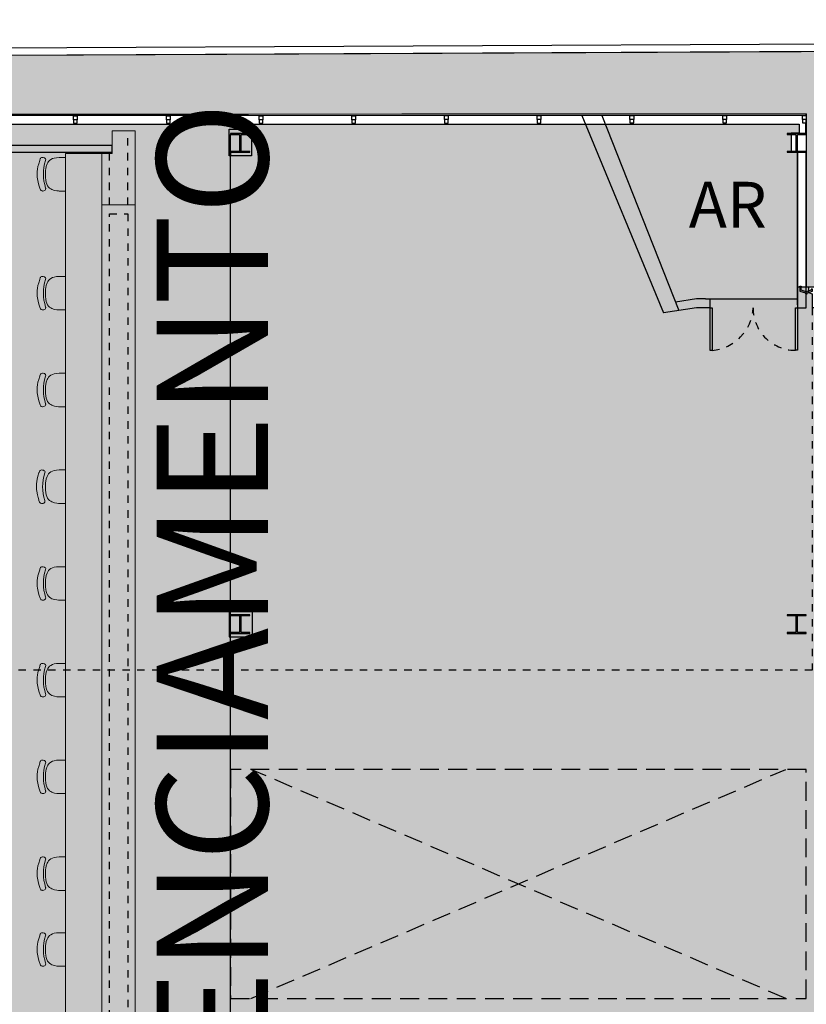
# Model space of a CAD drawing. Units: millimetres. Extents: x -1265 to 1313, y 535 to 1397.
# Drawn here: x 557 to 568, y 1272 to 1285 of the extents above; entities that cross this region are included whole.
import ezdxf
from ezdxf.enums import TextEntityAlignment as Align

# ---------------------------------------------------------------- set-up
doc = ezdxf.new("R2010")
doc.units = ezdxf.units.MM
doc.header["$LTSCALE"] = 0.08
for name, pattern in [('ACAD_ISO10W100', [18, 12, -3, 0, -3]), ('HIDDEN', [0.375, 0.25, -0.125]), ('HIDDEN2', [4.762499999999999, 3.175, -1.5875])]:
    doc.linetypes.add(name, pattern=pattern)
doc.layers.add('AR-AREA_LOC. ENTRADA OESTE', color=161, linetype='Continuous', plot=False)
for name, color, linetype in [('AR-COB', 1, 'HIDDEN2'), ('AR-CXO', 2, 'Continuous'), ('AR-DIV', 2, 'Continuous'), ('AR-DRYWAL', 4, 'Continuous'), ('AR-EST-PIL', 6, 'Continuous'), ('AR-GUIA', 1, 'Continuous'), ('AR-MOB', 1, 'Continuous'), ('AR-PIS', 1, 'Continuous'), ('AR-POR', 2, 'Continuous'), ('AR-PRJ', 1, 'HIDDEN'), ('AR-PRJ-FORRO', 1, 'HIDDEN'), ('AR-SAN', 1, 'Continuous'), ('AR-VID', 1, 'Continuous'), ('AR-VIS1', 1, 'Continuous'), ('AR_HTC_área verde', 100, 'Continuous'), ('XX-HTC_ENTRADA OESTE', 161, 'Continuous'), ('XX-TXT-AMB', 3, 'ACAD_ISO10W100')]:
    doc.layers.add(name, color=color, linetype=linetype)
doc.styles.add('500_ambientes', font='FUTURAL.TTF', dxfattribs={"height": 1.5})
doc.styles.add('S-140', font='arial.ttf', dxfattribs={"height": 0.62})
doc.styles.get("Standard").update_dxf_attribs({"font": 'FUTURAL.TTF'})

# ---------------------------------------------------------------- blocks, each defined once
blk = doc.blocks.new('PILAR SAG.ENT.2016')
at = {"layer": 'AR-EST-PIL'}
for points in [[(-42.43809014248427, 59.79478779178044), (-42.43809014253083, 59.78478779178044), (-42.31809014226098, 59.78478779178045), (-42.31809014226098, 59.55478779057051), (-42.43809014194494, 59.55478779057051), (-42.438090141945, 59.54478779057051), (-42.17809014194501, 59.54478779057051), (-42.17809014194501, 59.55478779057051), (-42.29809014194501, 59.55478779057051), (-42.29809014678762, 59.78478779472811), (-42.17809013706824, 59.78478779472811), (-42.17809013706824, 59.78478779472811), (-42.17809013702174, 59.79478779472811), (-42.43809014248427, 59.79478779178044), (-42.43809014248427, 59.79478779178044)], [(-34.93809014248433, 59.79478781229738), (-34.93809014253088, 59.78478781229738), (-34.81809014226104, 59.78478781229739), (-34.81809014226104, 59.55478781108745), (-34.938090141945, 59.55478781108745), (-34.93809014194505, 59.54478781108745), (-34.67809014194506, 59.54478781108745), (-34.67809014194506, 59.55478781108745), (-34.79809014194507, 59.55478781108745), (-34.79809014678767, 59.78478781524505), (-34.6780901370683, 59.78478781524505), (-34.6780901370683, 59.78478781524505), (-34.6780901370218, 59.79478781524505), (-34.93809014248433, 59.79478781229738), (-34.93809014248433, 59.79478781229738)], [(-34.93809014248427, 59.7947878116482), (-34.93809014253083, 59.7847878116482), (-34.81809014226098, 59.78478781164821), (-34.81809014226098, 59.55478781043827), (-34.93809014194494, 59.55478781043827), (-34.938090141945, 59.54478781043827), (-34.67809014194501, 59.54478781043827), (-34.67809014194501, 59.55478781043827), (-34.79809014194501, 59.55478781043827), (-34.79809014678762, 59.78478781459587), (-34.67809013706824, 59.78478781459587), (-34.67809013706824, 59.78478781459587), (-34.67809013702174, 59.79478781459587), (-34.93809014248427, 59.7947878116482), (-34.93809014248427, 59.7947878116482)], [(-42.43809014248427, 53.30478777595139), (-42.43809014253083, 53.29478777595139), (-42.31809014226098, 53.2947877759514), (-42.31809014226098, 53.06478777474146), (-42.43809014194494, 53.06478777474146), (-42.438090141945, 53.05478777474146), (-42.17809014194501, 53.05478777474146), (-42.17809014194501, 53.06478777474146), (-42.29809014194501, 53.06478777474146), (-42.29809014678762, 53.29478777889906), (-42.17809013706824, 53.29478777889906), (-42.17809013706824, 53.29478777889906), (-42.17809013702174, 53.30478777889906), (-42.43809014248427, 53.30478777595139), (-42.43809014248427, 53.30478777595139)], [(-34.93809014248433, 53.30478781108745), (-34.93809014253088, 53.29478781108745), (-34.81809014226104, 53.29478781108746), (-34.81809014226104, 53.06478780987752), (-34.938090141945, 53.06478780987752), (-34.93809014194505, 53.05478780987752), (-34.67809014194506, 53.05478780987752), (-34.67809014194506, 53.06478780987752), (-34.79809014194507, 53.06478780987752), (-34.79809014678767, 53.29478781403512), (-34.6780901370683, 53.29478781403512), (-34.6780901370683, 53.29478781403512), (-34.6780901370218, 53.30478781403512), (-34.93809014248433, 53.30478781108745), (-34.93809014248433, 53.30478781108745)]]:
    blk.add_lwpolyline(points, close=True, dxfattribs=at)
blk = doc.blocks.new('BASE PV NSO1')
at = {"layer": 'AR_HTC_área verde'}
h = blk.add_hatch(color=256, dxfattribs=at)
h.dxf.hatch_style = 1
edge = h.paths.add_edge_path()
edge.add_line((1532.038822952976, 1316.014808810221), (1497.200255436732, 1315.853181753289))
edge.add_line((1497.200255436732, 1315.853181753289), (1497.200609909834, 1315.138116847317))
edge.add_line((1497.200609909834, 1315.138116847317), (1527.270267439337, 1315.153023054951))
edge.add_line((1527.270267439337, 1315.153023054951), (1527.270531256115, 1312.820750323369))
edge.add_line((1527.270531256115, 1312.820750323369), (1530.729542898723, 1312.821171243194))
edge.add_arc((1538.45035617515, 1311.521063632547), 7.829510677476489, 144.9738880914833, 170.4416346253941, ccw=False)
edge.add_arc((1532.038833345345, 1316.014816238416), 1.277416939266934e-05, 324.9738885481829, 575.5562007056731)
at = {"color": 1}
blk.add_lwpolyline([(1532.038822952976, 1316.014808810221), (1497.200255436732, 1315.853181753289), (1497.200255436732, 1315.853181753289), (1497.200609909834, 1315.138116847317), (1527.270267439337, 1315.153023054951), (1527.270531256115, 1312.820750323369), (1530.729542898723, 1312.821171243194), (1530.729542898723, 1312.821171243194, -0.1115836847960663), (1532.038843805992, 1316.014808906685, 1.932957483198484)], format="xyb", close=True, dxfattribs=at)
at = {"layer": 'AR-COB'}
for p, q in [((1519.783168608063, 1303.22458147839), (1526.993168608063, 1306.31458147839)), ((1526.993168608063, 1303.22458147839), (1519.783168608063, 1306.31458147839))]:
    blk.add_line(p, q, dxfattribs=at)
blk.add_lwpolyline([(1519.510267473131, 1303.22458147839), (1527.270267473131, 1303.22458147839), (1527.270267473131, 1306.31458147839), (1519.510267473131, 1306.31458147839)], close=True, dxfattribs=at)
at = {"layer": 'AR-CXO'}
for points in [[(1517.393612308616, 1315.128106132257), (1517.443580735066, 1315.128106132257), (1517.443612308665, 1315.074079272311), (1517.393612308677, 1315.074079272311), (1517.393612308616, 1315.128106132257)], [(1517.443612308665, 1315.074079272311), (1517.393612308677, 1315.074079272311), (1517.393612308677, 1315.028106132257), (1517.443612308665, 1315.028106132257)], [(1518.643609252599, 1315.128731585773), (1518.69357767905, 1315.128731585773), (1518.693609252269, 1315.074700299989), (1518.643609252281, 1315.074700299989), (1518.6436092526, 1315.128731585773)], [(1518.693609252269, 1315.074700299989), (1518.643609252281, 1315.074700299989), (1518.643609252281, 1315.028731585773), (1518.693609252269, 1315.028731585773)], [(1519.893574219905, 1315.129357023289), (1519.943542646355, 1315.129357023289), (1519.943574219951, 1315.075321297734), (1519.893574219963, 1315.075321297734), (1519.893574219905, 1315.129357023289)], [(1519.943574219951, 1315.075321297734), (1519.893574219963, 1315.075321297734), (1519.893574219963, 1315.029357023289), (1519.943574219951, 1315.029357023289)], [(1521.14352962148, 1315.129982456018), (1521.19349804793, 1315.129982456018), (1521.19352962115, 1315.07595116197), (1521.143529621161, 1315.07595116197), (1521.14352962148, 1315.129982456018)], [(1521.19352962115, 1315.07595116197), (1521.143529621161, 1315.07595116197), (1521.143529621161, 1315.029982456018), (1521.19352962115, 1315.029982456018)], [(1522.393565512411, 1315.130607929022), (1522.443533938861, 1315.130607929022), (1522.443525993168, 1315.076966866247), (1522.39352599318, 1315.076966866247), (1522.39352599318, 1315.130607929022)], [(1522.443525993168, 1315.076966866247), (1522.39352599318, 1315.076966866247), (1522.39352599318, 1315.030607929022), (1522.443525993168, 1315.030607929022)], [(1523.643563661759, 1315.131233383141), (1523.69353208821, 1315.131233383141), (1523.693563661809, 1315.077202097358), (1523.643563661821, 1315.077202097358), (1523.643563661759, 1315.131233383141)], [(1523.693563661809, 1315.077202097358), (1523.643563661821, 1315.077202097358), (1523.643563661821, 1315.031233383141), (1523.693563661809, 1315.031233383141)], [(1524.893528682504, 1315.131858820684), (1524.943497108954, 1315.131858820684), (1524.94352868217, 1315.077823095129), (1524.893528682182, 1315.077823095129), (1524.893528682504, 1315.131858820684)], [(1524.94352868217, 1315.077823095129), (1524.893528682182, 1315.077823095129), (1524.893528682182, 1315.031858820684), (1524.94352868217, 1315.031858820684)], [(1526.143517308899, 1315.132484270038), (1526.19348573535, 1315.132484270038), (1526.193517308949, 1315.078847647034), (1526.143517308961, 1315.078847647034), (1526.143517308899, 1315.132484270038)], [(1526.193517308949, 1315.078847647034), (1526.14351730896, 1315.078847647034), (1526.14351730896, 1315.032484270038), (1526.193517308949, 1315.032484270038)], [(1527.220267439671, 1315.133023025354), (1527.270235866121, 1315.133023025354), (1527.270267439337, 1315.079381962579), (1527.220267439349, 1315.079381962579), (1527.220267439671, 1315.133023025354)], [(1527.270267439337, 1315.079381962579), (1527.220267439348, 1315.079381962579), (1527.220267439348, 1315.033023025354), (1527.270267439337, 1315.033023025354)]]:
    blk.add_lwpolyline(points, close=True, dxfattribs=at)
at = {"layer": 'AR-CXO', "color": 1}
for points in [[(1527.184831430528, 1312.831303499774), (1527.203139152004, 1312.831303499774), (1527.203139152004, 1312.821303499997), (1527.184831430528, 1312.821303499997)], [(1527.258062320543, 1312.728021328583), (1527.282472615844, 1312.728021328583), (1527.282472615866, 1312.740955637545), (1527.355703501663, 1312.762924904624), (1527.355703501663, 1312.791309246148), (1527.337395780187, 1312.791309246148), (1527.337395780187, 1312.776470675047), (1527.270267473188, 1312.756332181551), (1527.203139156243, 1312.776470675615), (1527.203139156243, 1312.821303500282), (1527.184831434767, 1312.821303499713), (1527.184831434767, 1312.762924904624), (1527.258062320564, 1312.740955639819)]]:
    blk.add_lwpolyline(points, close=True, dxfattribs=at)
at = {"layer": 'AR-DRYWAL'}
for p, q in [((1519.510267473131, 1314.638022469622), (1519.510267473131, 1314.588022469622)), ((1519.490267473131, 1308.448022455003), (1519.800594370086, 1308.448022455003)), ((1519.490267473131, 1308.448022455003), (1519.490267473131, 1308.103022453793)), ((1519.800267461544, 1308.448022455003), (1519.800267461544, 1308.103022453793)), ((1519.490267473131, 1308.103022453793), (1519.800267461544, 1308.103022453793))]:
    blk.add_line(p, q, dxfattribs=at)
for points in [[(1519.791120540648, 1314.948023025354), (1519.791120540648, 1314.588022469622), (1519.491673261477, 1314.588022469622), (1519.491673261477, 1314.94797401113), (1519.780042728523, 1314.94797401113)], [(1516.220498556166, 1314.732480658469), (1517.906531033688, 1314.732480658469), (1517.906531033688, 1314.632480658469), (1516.220485170916, 1314.632480658469)]]:
    blk.add_lwpolyline(points, dxfattribs=at)
for points in [[(1527.270267467053, 1314.888022494296), (1527.270267439337, 1315.033023026065), (1527.260267439337, 1315.033023026065), (1527.260267453531, 1314.888022494296), (1527.270267467053, 1314.888022494296)], [(1527.270267473131, 1312.537530269314), (1527.27026747483, 1314.638022462851), (1527.15026747483, 1314.63802246295), (1527.150267473131, 1312.537530269314), (1527.270267473131, 1312.537530269314)]]:
    blk.add_lwpolyline(points, close=True, dxfattribs=at)
at = {"layer": 'AR-GUIA'}
blk.add_line((1532.110557425749, 1316.115457913453), (1497.10027170552, 1315.953186209331), dxfattribs=at)
at = {"layer": 'AR-MOB', "lineweight": 5}
for p, q in [((1517.285267473131, 1314.618022560775), (1517.285267473131, 1296.236022560627)), ((1517.285267473131, 1314.618022560627), (1517.865267461682, 1314.618022560627)), ((1517.875267473131, 1314.618022560775), (1517.285267473131, 1314.618022560775))]:
    blk.add_line(p, q, dxfattribs=at)
for points in [[(1518.225267473131, 1313.908022560774), (1518.225267473131, 1314.927480658469), (1517.915267473131, 1314.927480658469), (1517.915267473131, 1314.618022560775), (1517.775267473131, 1314.618022560775), (1517.775267473131, 1313.927480658469), (1518.225267473131, 1313.927480658469)], [(1517.775261591452, 1296.166022560627), (1517.775267473131, 1295.966305327153), (1518.225267473131, 1295.966305327153), (1518.225267473131, 1314.908022560774), (1518.225267473131, 1313.927480658469), (1517.775267473131, 1313.927480658469), (1517.775267473131, 1296.236022560627)]]:
    blk.add_lwpolyline(points, dxfattribs=at)
for points, knots in [([(1517.016245897616, 1314.525675122442), (1516.974429540366, 1314.40015580483), (1516.977771236302, 1314.27649298496), (1517.016245897616, 1314.154375574022), (1517.016245897616, 1314.154375574022), (1517.022879113873, 1314.133321886115), (1516.998182676342, 1314.114235082301), (1516.976105405895, 1314.114235082301), (1516.976105405895, 1314.114235082301), (1516.976105405895, 1314.114235082301), (1516.976105405895, 1314.114235082301), (1516.976105405895, 1314.114235082301), (1516.976105405895, 1314.114235082301), (1516.954028135448, 1314.114235082301), (1516.942327182112, 1314.133241605131), (1516.935964914174, 1314.154375574022), (1516.935964914174, 1314.154375574022), (1516.898674397366, 1314.278148780244), (1516.896386389338, 1314.401911951343), (1516.935964914174, 1314.525675122442), (1516.935964914174, 1314.525675122442), (1516.942678411415, 1314.546698704981), (1516.954028135448, 1314.565815614163), (1516.976105405895, 1314.565815614163), (1516.976105405895, 1314.565815614163), (1516.976105405895, 1314.565815614163), (1516.976105405895, 1314.565815614163), (1516.976105405895, 1314.565815614163), (1516.976105405895, 1314.565815614163), (1516.998182676342, 1314.565815614163), (1517.023220308053, 1314.546618423997), (1517.016245897616, 1314.525675122442)], [0, 0, 0, 0, 0.125, 0.125, 0.125, 0.1875, 0.25, 0.25, 0.25, 0.3125, 0.375, 0.375, 0.375, 0.4375, 0.5, 0.5, 0.5, 0.5625, 0.625, 0.625, 0.625, 0.6875, 0.75, 0.75, 0.75, 0.8125, 0.875, 0.875, 0.875, 0.9375, 1, 1, 1, 1]), ([(1517.285267473131, 1314.114235082301), (1517.243779873305, 1314.114235082301), (1517.196878110361, 1314.114235082301), (1517.196878110361, 1314.114235082301), (1517.196878110361, 1314.114235082301), (1517.097530393352, 1314.114235082301), (1517.016245897616, 1314.195519578036), (1517.016245897616, 1314.294867295046), (1517.016245897616, 1314.294867295046), (1517.016245897616, 1314.294867295046), (1517.016245897616, 1314.385183401418), (1517.016245897616, 1314.385183401418), (1517.016245897616, 1314.385183401418), (1517.016245897616, 1314.484531118428), (1517.097530393352, 1314.565815614163), (1517.196878110361, 1314.565815614163), (1517.196878110361, 1314.565815614163), (1517.196878110361, 1314.565815614163), (1517.268416875615, 1314.565815614163), (1517.285267473131, 1314.565815614163)], [0.3285234900409337, 0.3285234900409337, 0.3285234900409337, 0.3285234900409337, 0.375, 0.375, 0.375, 0.4375, 0.5, 0.5, 0.5, 0.5625, 0.625, 0.625, 0.625, 0.6875, 0.75, 0.75, 0.75, 0.8125, 0.8311754383523393, 0.8311754383523393, 0.8311754383523393, 0.8311754383523393]), ([(1517.016245897616, 1312.921006782246), (1516.974429540366, 1312.795487464635), (1516.977771236302, 1312.671824644765), (1517.016245897616, 1312.549707233827), (1517.016245897616, 1312.549707233827), (1517.022879113873, 1312.528653545919), (1516.998182676342, 1312.509566742106), (1516.976105405895, 1312.509566742106), (1516.976105405895, 1312.509566742106), (1516.976105405895, 1312.509566742106), (1516.976105405895, 1312.509566742106), (1516.976105405895, 1312.509566742106), (1516.976105405895, 1312.509566742106), (1516.954028135448, 1312.509566742106), (1516.942327182112, 1312.528573264936), (1516.935964914174, 1312.549707233827), (1516.935964914174, 1312.549707233827), (1516.898674397366, 1312.673480440048), (1516.896386389338, 1312.797243611147), (1516.935964914174, 1312.921006782246), (1516.935964914174, 1312.921006782246), (1516.942678411415, 1312.942030364785), (1516.954028135448, 1312.961147273967), (1516.976105405895, 1312.961147273967), (1516.976105405895, 1312.961147273967), (1516.976105405895, 1312.961147273967), (1516.976105405895, 1312.961147273967), (1516.976105405895, 1312.961147273967), (1516.976105405895, 1312.961147273967), (1516.998182676342, 1312.961147273967), (1517.023220308053, 1312.941950083802), (1517.016245897616, 1312.921006782246)], [0, 0, 0, 0, 0.125, 0.125, 0.125, 0.1875, 0.25, 0.25, 0.25, 0.3125, 0.375, 0.375, 0.375, 0.4375, 0.5, 0.5, 0.5, 0.5625, 0.625, 0.625, 0.625, 0.6875, 0.75, 0.75, 0.75, 0.8125, 0.875, 0.875, 0.875, 0.9375, 1, 1, 1, 1]), ([(1517.285267473131, 1312.509566742106), (1517.243779873305, 1312.509566742106), (1517.196878110361, 1312.509566742106), (1517.196878110361, 1312.509566742106), (1517.196878110361, 1312.509566742106), (1517.097530393352, 1312.509566742106), (1517.016245897616, 1312.590851237841), (1517.016245897616, 1312.69019895485), (1517.016245897616, 1312.69019895485), (1517.016245897616, 1312.69019895485), (1517.016245897616, 1312.780515061223), (1517.016245897616, 1312.780515061223), (1517.016245897616, 1312.780515061223), (1517.016245897616, 1312.879862778232), (1517.097530393352, 1312.961147273967), (1517.196878110361, 1312.961147273967), (1517.196878110361, 1312.961147273967), (1517.196878110361, 1312.961147273967), (1517.268416875615, 1312.961147273967), (1517.285267473131, 1312.961147273967)], [0.3285234900409337, 0.3285234900409337, 0.3285234900409337, 0.3285234900409337, 0.375, 0.375, 0.375, 0.4375, 0.5, 0.5, 0.5, 0.5625, 0.625, 0.625, 0.625, 0.6875, 0.75, 0.75, 0.75, 0.8125, 0.8311754383523393, 0.8311754383523393, 0.8311754383523393, 0.8311754383523393]), ([(1517.016245897616, 1311.616440801313), (1516.974429540366, 1311.490921483701), (1516.977771236302, 1311.367258663832), (1517.016245897616, 1311.245141252894), (1517.016245897616, 1311.245141252894), (1517.022879113873, 1311.224087564986), (1516.998182676342, 1311.205000761172), (1516.976105405895, 1311.205000761172), (1516.976105405895, 1311.205000761172), (1516.976105405895, 1311.205000761172), (1516.976105405895, 1311.205000761172), (1516.976105405895, 1311.205000761172), (1516.976105405895, 1311.205000761172), (1516.954028135448, 1311.205000761172), (1516.942327182112, 1311.224007284002), (1516.935964914174, 1311.245141252894), (1516.935964914174, 1311.245141252894), (1516.898674397366, 1311.368914459115), (1516.896386389338, 1311.492677630214), (1516.935964914174, 1311.616440801313), (1516.935964914174, 1311.616440801313), (1516.942678411415, 1311.637464383852), (1516.954028135448, 1311.656581293034), (1516.976105405895, 1311.656581293034), (1516.976105405895, 1311.656581293034), (1516.976105405895, 1311.656581293034), (1516.976105405895, 1311.656581293034), (1516.976105405895, 1311.656581293034), (1516.976105405895, 1311.656581293034), (1516.998182676342, 1311.656581293034), (1517.023220308053, 1311.637384102869), (1517.016245897616, 1311.616440801313)], [0, 0, 0, 0, 0.125, 0.125, 0.125, 0.1875, 0.25, 0.25, 0.25, 0.3125, 0.375, 0.375, 0.375, 0.4375, 0.5, 0.5, 0.5, 0.5625, 0.625, 0.625, 0.625, 0.6875, 0.75, 0.75, 0.75, 0.8125, 0.875, 0.875, 0.875, 0.9375, 1, 1, 1, 1]), ([(1517.285267473131, 1311.205000761172), (1517.243779873305, 1311.205000761172), (1517.196878110361, 1311.205000761172), (1517.196878110361, 1311.205000761172), (1517.196878110361, 1311.205000761172), (1517.097530393352, 1311.205000761172), (1517.016245897616, 1311.286285256908), (1517.016245897616, 1311.385632973917), (1517.016245897616, 1311.385632973917), (1517.016245897616, 1311.385632973917), (1517.016245897616, 1311.475949080289), (1517.016245897616, 1311.475949080289), (1517.016245897616, 1311.475949080289), (1517.016245897616, 1311.575296797299), (1517.097530393352, 1311.656581293034), (1517.196878110361, 1311.656581293034), (1517.196878110361, 1311.656581293034), (1517.196878110361, 1311.656581293034), (1517.268416875615, 1311.656581293034), (1517.285267473131, 1311.656581293034)], [0.3285234900409337, 0.3285234900409337, 0.3285234900409337, 0.3285234900409337, 0.375, 0.375, 0.375, 0.4375, 0.5, 0.5, 0.5, 0.5625, 0.625, 0.625, 0.625, 0.6875, 0.75, 0.75, 0.75, 0.8125, 0.8311754383523393, 0.8311754383523393, 0.8311754383523393, 0.8311754383523393]), ([(1517.006245886167, 1310.311874820232), (1516.964429528917, 1310.18635550262), (1516.967771224853, 1310.062692682751), (1517.006245886167, 1309.940575271813), (1517.006245886167, 1309.940575271813), (1517.012879102424, 1309.919521583905), (1516.988182664893, 1309.900434780091), (1516.966105394446, 1309.900434780091), (1516.966105394446, 1309.900434780091), (1516.966105394446, 1309.900434780091), (1516.966105394446, 1309.900434780091), (1516.966105394446, 1309.900434780091), (1516.966105394446, 1309.900434780091), (1516.944028123999, 1309.900434780091), (1516.932327170663, 1309.919441302921), (1516.925964902725, 1309.940575271813), (1516.925964902725, 1309.940575271813), (1516.888674385916, 1310.064348478034), (1516.886386377888, 1310.188111649133), (1516.925964902725, 1310.311874820232), (1516.925964902725, 1310.311874820232), (1516.932678399965, 1310.332898402771), (1516.944028123999, 1310.352015311953), (1516.966105394446, 1310.352015311953), (1516.966105394446, 1310.352015311953), (1516.966105394446, 1310.352015311953), (1516.966105394446, 1310.352015311953), (1516.966105394446, 1310.352015311953), (1516.966105394446, 1310.352015311953), (1516.988182664893, 1310.352015311953), (1517.013220296604, 1310.332818121787), (1517.006245886167, 1310.311874820232)], [0, 0, 0, 0, 0.125, 0.125, 0.125, 0.1875, 0.25, 0.25, 0.25, 0.3125, 0.375, 0.375, 0.375, 0.4375, 0.5, 0.5, 0.5, 0.5625, 0.625, 0.625, 0.625, 0.6875, 0.75, 0.75, 0.75, 0.8125, 0.875, 0.875, 0.875, 0.9375, 1, 1, 1, 1]), ([(1517.285267473131, 1309.900434780239), (1517.243779873305, 1309.900434780239), (1517.196878110361, 1309.900434780239), (1517.196878110361, 1309.900434780239), (1517.196878110361, 1309.900434780239), (1517.097530393352, 1309.900434780239), (1517.016245897616, 1309.981719275974), (1517.016245897616, 1310.081066992984), (1517.016245897616, 1310.081066992984), (1517.016245897616, 1310.081066992984), (1517.016245897616, 1310.171383099356), (1517.016245897616, 1310.171383099356), (1517.016245897616, 1310.171383099356), (1517.016245897616, 1310.270730816366), (1517.097530393352, 1310.352015312101), (1517.196878110361, 1310.352015312101), (1517.196878110361, 1310.352015312101), (1517.196878110361, 1310.352015312101), (1517.268416875615, 1310.352015312101), (1517.285267473131, 1310.352015312101)], [0.3285234900409337, 0.3285234900409337, 0.3285234900409337, 0.3285234900409337, 0.375, 0.375, 0.375, 0.4375, 0.5, 0.5, 0.5, 0.5625, 0.625, 0.625, 0.625, 0.6875, 0.75, 0.75, 0.75, 0.8125, 0.8311754383523393, 0.8311754383523393, 0.8311754383523393, 0.8311754383523393]), ([(1517.016245897616, 1309.007308839447), (1516.974429540366, 1308.881789521835), (1516.977771236302, 1308.758126701965), (1517.016245897616, 1308.636009291027), (1517.016245897616, 1308.636009291027), (1517.022879113873, 1308.614955603119), (1516.998182676342, 1308.595868799306), (1516.976105405895, 1308.595868799306), (1516.976105405895, 1308.595868799306), (1516.976105405895, 1308.595868799306), (1516.976105405895, 1308.595868799306), (1516.976105405895, 1308.595868799306), (1516.976105405895, 1308.595868799306), (1516.954028135448, 1308.595868799306), (1516.942327182112, 1308.614875322136), (1516.935964914174, 1308.636009291027), (1516.935964914174, 1308.636009291027), (1516.898674397366, 1308.759782497249), (1516.896386389338, 1308.883545668348), (1516.935964914174, 1309.007308839447), (1516.935964914174, 1309.007308839447), (1516.942678411415, 1309.028332421985), (1516.954028135448, 1309.047449331167), (1516.976105405895, 1309.047449331167), (1516.976105405895, 1309.047449331167), (1516.976105405895, 1309.047449331167), (1516.976105405895, 1309.047449331167), (1516.976105405895, 1309.047449331167), (1516.976105405895, 1309.047449331167), (1516.998182676342, 1309.047449331167), (1517.023220308053, 1309.028252141002), (1517.016245897616, 1309.007308839447)], [0, 0, 0, 0, 0.125, 0.125, 0.125, 0.1875, 0.25, 0.25, 0.25, 0.3125, 0.375, 0.375, 0.375, 0.4375, 0.5, 0.5, 0.5, 0.5625, 0.625, 0.625, 0.625, 0.6875, 0.75, 0.75, 0.75, 0.8125, 0.875, 0.875, 0.875, 0.9375, 1, 1, 1, 1]), ([(1517.285267473131, 1308.595868799306), (1517.243779873305, 1308.595868799306), (1517.196878110361, 1308.595868799306), (1517.196878110361, 1308.595868799306), (1517.196878110361, 1308.595868799306), (1517.097530393352, 1308.595868799306), (1517.016245897616, 1308.677153295041), (1517.016245897616, 1308.776501012051), (1517.016245897616, 1308.776501012051), (1517.016245897616, 1308.776501012051), (1517.016245897616, 1308.866817118423), (1517.016245897616, 1308.866817118423), (1517.016245897616, 1308.866817118423), (1517.016245897616, 1308.966164835432), (1517.097530393352, 1309.047449331167), (1517.196878110361, 1309.047449331167), (1517.196878110361, 1309.047449331167), (1517.196878110361, 1309.047449331167), (1517.268416875615, 1309.047449331167), (1517.285267473131, 1309.047449331167)], [0.3285234900409337, 0.3285234900409337, 0.3285234900409337, 0.3285234900409337, 0.375, 0.375, 0.375, 0.4375, 0.5, 0.5, 0.5, 0.5625, 0.625, 0.625, 0.625, 0.6875, 0.75, 0.75, 0.75, 0.8125, 0.8311754383523393, 0.8311754383523393, 0.8311754383523393, 0.8311754383523393]), ([(1517.016245897616, 1307.702742858513), (1516.974429540366, 1307.577223540902), (1516.977771236302, 1307.453560721032), (1517.016245897616, 1307.331443310094), (1517.016245897616, 1307.331443310094), (1517.022879113873, 1307.310389622186), (1516.998182676342, 1307.291302818373), (1516.976105405895, 1307.291302818373), (1516.976105405895, 1307.291302818373), (1516.976105405895, 1307.291302818373), (1516.976105405895, 1307.291302818373), (1516.976105405895, 1307.291302818373), (1516.976105405895, 1307.291302818373), (1516.954028135448, 1307.291302818373), (1516.942327182112, 1307.310309341203), (1516.935964914174, 1307.331443310094), (1516.935964914174, 1307.331443310094), (1516.898674397366, 1307.455216516315), (1516.896386389338, 1307.578979687414), (1516.935964914174, 1307.702742858513), (1516.935964914174, 1307.702742858513), (1516.942678411415, 1307.723766441052), (1516.954028135448, 1307.742883350234), (1516.976105405895, 1307.742883350234), (1516.976105405895, 1307.742883350234), (1516.976105405895, 1307.742883350234), (1516.976105405895, 1307.742883350234), (1516.976105405895, 1307.742883350234), (1516.976105405895, 1307.742883350234), (1516.998182676342, 1307.742883350234), (1517.023220308053, 1307.723686160069), (1517.016245897616, 1307.702742858513)], [0, 0, 0, 0, 0.125, 0.125, 0.125, 0.1875, 0.25, 0.25, 0.25, 0.3125, 0.375, 0.375, 0.375, 0.4375, 0.5, 0.5, 0.5, 0.5625, 0.625, 0.625, 0.625, 0.6875, 0.75, 0.75, 0.75, 0.8125, 0.875, 0.875, 0.875, 0.9375, 1, 1, 1, 1]), ([(1517.285267473131, 1307.291302818373), (1517.243779873305, 1307.291302818373), (1517.196878110361, 1307.291302818373), (1517.196878110361, 1307.291302818373), (1517.196878110361, 1307.291302818373), (1517.097530393352, 1307.291302818373), (1517.016245897616, 1307.372587314108), (1517.016245897616, 1307.471935031117), (1517.016245897616, 1307.471935031117), (1517.016245897616, 1307.471935031117), (1517.016245897616, 1307.56225113749), (1517.016245897616, 1307.56225113749), (1517.016245897616, 1307.56225113749), (1517.016245897616, 1307.661598854499), (1517.097530393352, 1307.742883350234), (1517.196878110361, 1307.742883350234), (1517.196878110361, 1307.742883350234), (1517.196878110361, 1307.742883350234), (1517.268416875615, 1307.742883350234), (1517.285267473131, 1307.742883350234)], [0.3285234900409337, 0.3285234900409337, 0.3285234900409337, 0.3285234900409337, 0.375, 0.375, 0.375, 0.4375, 0.5, 0.5, 0.5, 0.5625, 0.625, 0.625, 0.625, 0.6875, 0.75, 0.75, 0.75, 0.8125, 0.8311754383523393, 0.8311754383523393, 0.8311754383523393, 0.8311754383523393]), ([(1517.016245897616, 1306.39817687758), (1516.974429540366, 1306.272657559968), (1516.977771236302, 1306.148994740099), (1517.016245897616, 1306.02687732916), (1517.016245897616, 1306.02687732916), (1517.022879113873, 1306.005823641253), (1516.998182676342, 1305.986736837439), (1516.976105405895, 1305.986736837439), (1516.976105405895, 1305.986736837439), (1516.976105405895, 1305.986736837439), (1516.976105405895, 1305.986736837439), (1516.976105405895, 1305.986736837439), (1516.976105405895, 1305.986736837439), (1516.954028135448, 1305.986736837439), (1516.942327182112, 1306.005743360269), (1516.935964914174, 1306.02687732916), (1516.935964914174, 1306.02687732916), (1516.898674397366, 1306.150650535382), (1516.896386389338, 1306.274413706481), (1516.935964914174, 1306.39817687758), (1516.935964914174, 1306.39817687758), (1516.942678411415, 1306.419200460119), (1516.954028135448, 1306.438317369301), (1516.976105405895, 1306.438317369301), (1516.976105405895, 1306.438317369301), (1516.976105405895, 1306.438317369301), (1516.976105405895, 1306.438317369301), (1516.976105405895, 1306.438317369301), (1516.976105405895, 1306.438317369301), (1516.998182676342, 1306.438317369301), (1517.023220308053, 1306.419120179135), (1517.016245897616, 1306.39817687758)], [0, 0, 0, 0, 0.125, 0.125, 0.125, 0.1875, 0.25, 0.25, 0.25, 0.3125, 0.375, 0.375, 0.375, 0.4375, 0.5, 0.5, 0.5, 0.5625, 0.625, 0.625, 0.625, 0.6875, 0.75, 0.75, 0.75, 0.8125, 0.875, 0.875, 0.875, 0.9375, 1, 1, 1, 1]), ([(1517.285267473131, 1305.986736837439), (1517.243779873305, 1305.986736837439), (1517.196878110361, 1305.986736837439), (1517.196878110361, 1305.986736837439), (1517.196878110361, 1305.986736837439), (1517.097530393352, 1305.986736837439), (1517.016245897616, 1306.068021333175), (1517.016245897616, 1306.167369050184), (1517.016245897616, 1306.167369050184), (1517.016245897616, 1306.167369050184), (1517.016245897616, 1306.257685156556), (1517.016245897616, 1306.257685156556), (1517.016245897616, 1306.257685156556), (1517.016245897616, 1306.357032873566), (1517.097530393352, 1306.438317369301), (1517.196878110361, 1306.438317369301), (1517.196878110361, 1306.438317369301), (1517.196878110361, 1306.438317369301), (1517.268416875615, 1306.438317369301), (1517.285267473131, 1306.438317369301)], [0.3285234900409337, 0.3285234900409337, 0.3285234900409337, 0.3285234900409337, 0.375, 0.375, 0.375, 0.4375, 0.5, 0.5, 0.5, 0.5625, 0.625, 0.625, 0.625, 0.6875, 0.75, 0.75, 0.75, 0.8125, 0.8311754383523393, 0.8311754383523393, 0.8311754383523393, 0.8311754383523393]), ([(1517.016245897616, 1305.093610896647), (1516.974429540366, 1304.968091579035), (1516.977771236302, 1304.844428759166), (1517.016245897616, 1304.722311348227), (1517.016245897616, 1304.722311348227), (1517.022879113873, 1304.701257660319), (1516.998182676342, 1304.682170856506), (1516.976105405895, 1304.682170856506), (1516.976105405895, 1304.682170856506), (1516.976105405895, 1304.682170856506), (1516.976105405895, 1304.682170856506), (1516.976105405895, 1304.682170856506), (1516.976105405895, 1304.682170856506), (1516.954028135448, 1304.682170856506), (1516.942327182112, 1304.701177379336), (1516.935964914174, 1304.722311348227), (1516.935964914174, 1304.722311348227), (1516.898674397366, 1304.846084554449), (1516.896386389338, 1304.969847725548), (1516.935964914174, 1305.093610896647), (1516.935964914174, 1305.093610896647), (1516.942678411415, 1305.114634479185), (1516.954028135448, 1305.133751388368), (1516.976105405895, 1305.133751388368), (1516.976105405895, 1305.133751388368), (1516.976105405895, 1305.133751388368), (1516.976105405895, 1305.133751388368), (1516.976105405895, 1305.133751388368), (1516.976105405895, 1305.133751388368), (1516.998182676342, 1305.133751388368), (1517.023220308053, 1305.114554198202), (1517.016245897616, 1305.093610896647)], [0, 0, 0, 0, 0.125, 0.125, 0.125, 0.1875, 0.25, 0.25, 0.25, 0.3125, 0.375, 0.375, 0.375, 0.4375, 0.5, 0.5, 0.5, 0.5625, 0.625, 0.625, 0.625, 0.6875, 0.75, 0.75, 0.75, 0.8125, 0.875, 0.875, 0.875, 0.9375, 1, 1, 1, 1]), ([(1517.285267473131, 1304.682170856506), (1517.243779873305, 1304.682170856506), (1517.196878110361, 1304.682170856506), (1517.196878110361, 1304.682170856506), (1517.196878110361, 1304.682170856506), (1517.097530393352, 1304.682170856506), (1517.016245897616, 1304.763455352241), (1517.016245897616, 1304.862803069251), (1517.016245897616, 1304.862803069251), (1517.016245897616, 1304.862803069251), (1517.016245897616, 1304.953119175623), (1517.016245897616, 1304.953119175623), (1517.016245897616, 1304.953119175623), (1517.016245897616, 1305.052466892633), (1517.097530393352, 1305.133751388368), (1517.196878110361, 1305.133751388368), (1517.196878110361, 1305.133751388368), (1517.196878110361, 1305.133751388368), (1517.268416875615, 1305.133751388368), (1517.285267473131, 1305.133751388368)], [0.3285234900409337, 0.3285234900409337, 0.3285234900409337, 0.3285234900409337, 0.375, 0.375, 0.375, 0.4375, 0.5, 0.5, 0.5, 0.5625, 0.625, 0.625, 0.625, 0.6875, 0.75, 0.75, 0.75, 0.8125, 0.8311754383523393, 0.8311754383523393, 0.8311754383523393, 0.8311754383523393]), ([(1517.016245897616, 1304.070028357761), (1516.974429540366, 1303.944509040149), (1516.977771236302, 1303.820846220279), (1517.016245897616, 1303.698728809341), (1517.016245897616, 1303.698728809341), (1517.022879113873, 1303.677675121433), (1516.998182676342, 1303.65858831762), (1516.976105405895, 1303.65858831762), (1516.976105405895, 1303.65858831762), (1516.976105405895, 1303.65858831762), (1516.976105405895, 1303.65858831762), (1516.976105405895, 1303.65858831762), (1516.976105405895, 1303.65858831762), (1516.954028135448, 1303.65858831762), (1516.942327182112, 1303.67759484045), (1516.935964914174, 1303.698728809341), (1516.935964914174, 1303.698728809341), (1516.898674397366, 1303.822502015563), (1516.896386389338, 1303.946265186662), (1516.935964914174, 1304.070028357761), (1516.935964914174, 1304.070028357761), (1516.942678411415, 1304.091051940299), (1516.954028135448, 1304.110168849482), (1516.976105405895, 1304.110168849482), (1516.976105405895, 1304.110168849482), (1516.976105405895, 1304.110168849482), (1516.976105405895, 1304.110168849482), (1516.976105405895, 1304.110168849482), (1516.976105405895, 1304.110168849482), (1516.998182676342, 1304.110168849482), (1517.023220308053, 1304.090971659316), (1517.016245897616, 1304.070028357761)], [0, 0, 0, 0, 0.125, 0.125, 0.125, 0.1875, 0.25, 0.25, 0.25, 0.3125, 0.375, 0.375, 0.375, 0.4375, 0.5, 0.5, 0.5, 0.5625, 0.625, 0.625, 0.625, 0.6875, 0.75, 0.75, 0.75, 0.8125, 0.875, 0.875, 0.875, 0.9375, 1, 1, 1, 1]), ([(1517.285267473131, 1303.65858831762), (1517.243779873305, 1303.65858831762), (1517.196878110361, 1303.65858831762), (1517.196878110361, 1303.65858831762), (1517.196878110361, 1303.65858831762), (1517.097530393352, 1303.65858831762), (1517.016245897616, 1303.739872813355), (1517.016245897616, 1303.839220530365), (1517.016245897616, 1303.839220530365), (1517.016245897616, 1303.839220530365), (1517.016245897616, 1303.929536636737), (1517.016245897616, 1303.929536636737), (1517.016245897616, 1303.929536636737), (1517.016245897616, 1304.028884353746), (1517.097530393352, 1304.110168849482), (1517.196878110361, 1304.110168849482), (1517.196878110361, 1304.110168849482), (1517.196878110361, 1304.110168849482), (1517.268416875615, 1304.110168849482), (1517.285267473131, 1304.110168849482)], [0.3285234900409337, 0.3285234900409337, 0.3285234900409337, 0.3285234900409337, 0.375, 0.375, 0.375, 0.4375, 0.5, 0.5, 0.5, 0.5625, 0.625, 0.625, 0.625, 0.6875, 0.75, 0.75, 0.75, 0.8125, 0.8311754383523393, 0.8311754383523393, 0.8311754383523393, 0.8311754383523393])]:
    blk.add_open_spline(points, degree=3, knots=knots, dxfattribs=at)
at = {"layer": 'AR-PIS'}
blk.add_line((1519.510267461591, 1294.908022431448), (1519.510267461544, 1314.878022470832), dxfattribs=at)
at = {"layer": 'AR-POR'}
for points in [[(1525.975267446838, 1312.538060074141), (1526.000267446837, 1312.538060074141), (1526.000267446837, 1311.96306007414), (1525.975267446838, 1311.96306007414)], [(1527.125267473131, 1312.537530269314), (1527.150267473131, 1312.537530269314), (1527.150272841863, 1311.96624207097), (1527.125272841864, 1311.96624207097)]]:
    blk.add_lwpolyline(points, close=True, dxfattribs=at)
at = {"layer": 'AR-POR', "color": 1, "linetype": 'HIDDEN'}
for centre, radius, start, end in [((1525.947787082113, 1312.566332475364), 0.6055508060927587, 274.9718045977939, 357.2992991082979), ((1527.123952916619, 1312.536982985428), 0.5712881983436091, 179.9180871445602, 272.6406192043342)]:
    blk.add_arc(centre, radius, start, end, dxfattribs=at)
at = {"layer": 'AR-PRJ', "linetype": 'HIDDEN'}
blk.add_line((1518.125267473131, 1313.927480658469), (1518.125267473131, 1314.927480658469), dxfattribs=at)
at = {"layer": 'AR-PRJ'}
blk.add_line((1517.875267473131, 1313.927480658469), (1517.875267473131, 1314.618022560775), dxfattribs=at)
blk.add_lwpolyline([(1517.875267473131, 1313.808022560774), (1518.125267473131, 1313.808022560774), (1518.125267473131, 1295.966305327153), (1517.875267473131, 1295.966305327153), (1517.875267473131, 1313.808022560774)], dxfattribs=at)
at = {"layer": 'AR-PRJ-FORRO'}
blk.add_lwpolyline([(1527.350947497617, 1312.541141617046), (1527.350947497617, 1307.651141617046), (1515.009367165656, 1307.651141617046)], dxfattribs=at)
at = {"layer": 'AR-VID'}
for p, q in [((1532.038843805992, 1316.014808906685), (1497.10073519777, 1315.853187283463)), ((1527.270267439337, 1315.153023025354), (1497.010267473131, 1315.138022490464)), ((1527.270267439337, 1315.133023027857), (1497.010267473131, 1315.118098851562)), ((1524.244237121677, 1315.131479246794), (1525.347100618293, 1312.470676662752)), ((1524.51292974667, 1315.13161369092), (1525.550359111464, 1312.501521401433)), ((1527.270267439337, 1315.133023054951), (1527.270267439337, 1315.153023054951)), ((1527.150267473131, 1312.58114161357), (1527.15026747483, 1314.638022462955)), ((1525.910891251861, 1312.65802246419), (1525.790891251861, 1312.65802246419)), ((1525.975267446838, 1312.538060074141), (1525.790891251861, 1312.53802246419)), ((1525.975267446838, 1312.538060074141), (1525.855267446838, 1312.538060074141)), ((1525.910891251861, 1312.65802246419), (1527.150267473228, 1312.658022463188)), ((1525.975386761566, 1312.53802246419), (1525.975386761566, 1312.65802246419))]:
    blk.add_line(p, q, dxfattribs=at)
at = {"layer": 'AR-VIS1'}
for p, q in [((1525.790891251861, 1312.53802246419), (1525.347100618293, 1312.470676662752)), ((1525.790891251861, 1312.65802246419), (1525.505187550692, 1312.616040401686))]:
    blk.add_line(p, q, dxfattribs=at)
at = {"layer": 'AR-DIV', "color": 6}
blk.add_blockref('PILAR SAG.ENT.2016', (1561.948357604075, 1255.093234679051), dxfattribs=at)
at = {"layer": 'AR-SAN', "color": 1, "text_generation_flag": 4, "flags": 3}
for rotation, p in [(90, (1745.652351366977, 1379.548728915497)), (90, (1745.652351366977, 1378.548728915497)), (270, (1745.752500171715, 1378.548728915497))]:
    blk.add_attdef('CODIGO', text='', height=0.02400000000000091, rotation=rotation, dxfattribs=at).set_placement(p, align=Align.MIDDLE)
at = {"layer": 'AR-SAN', "color": 1, "flags": 3}
blk.add_attdef('CODIGO', text='', height=0.024, rotation=90, dxfattribs=at).set_placement((1745.752500171716, 1379.548728915497), align=Align.MIDDLE)
for p in [(1746.577351366979, 1375.196780857869), (1747.577351366979, 1375.196780857869)]:
    blk.add_attdef('CODIGO', text='', height=0.024, dxfattribs=at).set_placement(p, align=Align.MIDDLE)
at = {"layer": 'XX-TXT-AMB', "style": '500_ambientes'}
blk.add_text('CREDENCIAMENTO', height=1.5, rotation=90, dxfattribs=at).set_placement((1520.013916952983, 1297.170808826185))
at = {"layer": 'XX-TXT-AMB', "style": 'S-140'}
blk.add_text('AR', height=0.62, dxfattribs=at).set_placement((1525.686126217523, 1313.61855827087))

msp = doc.modelspace()

# ---------------------------------------------------------------- hatches: boundary and pattern name
at = {"layer": 'XX-HTC_ENTRADA OESTE'}
h = msp.add_hatch(color=256, dxfattribs=at)
h.dxf.hatch_style = 1
edge = h.paths.add_edge_path()
edge.add_line((590.3929005333719, 1281.27914753314), (590.4929005333481, 1281.279141760148))
edge.add_line((590.4929005333481, 1281.279141760148), (590.4929005333481, 1283.406170522023))
edge.add_line((590.4929005333481, 1283.406170522023), (605.5029005333483, 1283.406170522023))
edge.add_line((605.5029005333483, 1283.406170522023), (605.502900533301, 1278.326170521308))
edge.add_line((605.502900533301, 1278.326170521308), (608.3729005403673, 1278.326170521303))
edge.add_line((608.3729005403673, 1278.326170521303), (608.3729005403677, 1283.406170518909))
edge.add_line((608.3729005403677, 1283.406170518909), (616.5929005438022, 1283.406170519253))
edge.add_line((616.5929005438022, 1283.406170519253), (616.5929005401351, 1269.906170521116))
edge.add_line((616.5929005401351, 1269.906170521116), (613.9429005359209, 1269.906170521116))
edge.add_line((613.9429005359209, 1269.906170521116), (613.9429005358627, 1263.406170522979))
edge.add_line((613.9429005358627, 1263.406170522979), (613.292900533382, 1263.406170522047))
edge.add_line((613.292900533382, 1263.406170522047), (613.292900533382, 1261.506170546858))
edge.add_line((613.292900533382, 1261.506170546858), (613.0929005333828, 1261.506170546858))
edge.add_line((613.0929005333828, 1261.506170546858), (568.0729005334747, 1261.506170546842))
edge.add_line((568.0729005334747, 1261.506170546842), (568.0729005334408, 1261.716170522047))
edge.add_line((568.0729005334408, 1261.716170522047), (567.9329005334414, 1261.716170522047))
edge.add_line((567.9329005334414, 1261.716170522047), (567.9329005334414, 1263.236170522047))
edge.add_line((567.9329005334414, 1263.236170522047), (558.8529005334415, 1263.236170522047))
edge.add_line((558.8529005334415, 1263.236170522047), (558.8529005334415, 1261.716129085233))
edge.add_line((558.8529005334415, 1261.716129085233), (555.912900533441, 1261.716129085233))
edge.add_line((555.912900533441, 1261.716129085233), (555.912900533441, 1261.276170522047))
edge.add_line((555.912900533441, 1261.276170522047), (547.122900533441, 1261.276170522047))
edge.add_line((547.122900533441, 1261.276170522047), (547.122900533441, 1261.386170522047))
edge.add_line((547.122900533441, 1261.386170522047), (539.2044158261763, 1261.386170522047))
edge.add_line((539.2044158261763, 1261.386170522047), (539.2044158261763, 1263.606170522233))
edge.add_line((539.2044158261763, 1263.606170522233), (538.0429005333947, 1263.606170522233))
edge.add_line((538.0429005333947, 1263.606170522233), (538.0429005333947, 1269.906170522047))
edge.add_line((538.0429005333947, 1269.906170522047), (539.2878064733907, 1269.906170522047))
edge.add_line((539.2878064733907, 1269.906170522047), (539.2878064733907, 1270.106170521108))
edge.add_line((539.2878064733907, 1270.106170521108), (543.0242853761558, 1270.106170522233))
edge.add_line((543.0242853761558, 1270.106170522233), (543.0242853761558, 1275.358754566388))
edge.add_line((543.0242853761558, 1275.358754566388), (542.2523034393773, 1275.358754566388))
edge.add_line((542.2523034393773, 1275.358754566388), (542.2523034393773, 1276.961210993396))
edge.add_line((542.2523034393773, 1276.961210993396), (541.8500546982189, 1276.961211000754))
edge.add_line((541.8500546982189, 1276.961211000754), (541.8500546982189, 1276.91121097499))
edge.add_line((541.8500546982189, 1276.91121097499), (538.042900540496, 1276.91121097499))
edge.add_line((538.042900540496, 1276.91121097499), (538.0429005262934, 1276.911210990695))
edge.add_line((538.0429005262934, 1276.911210990695), (538.0429005333947, 1283.406170522047))
edge.add_line((538.0429005333947, 1283.406170522047), (556.963131347846, 1283.406170520953))
edge.add_line((556.963131347846, 1283.406170520953), (556.9631313476852, 1283.756170522883))
edge.add_line((556.9631313476852, 1283.756170522883), (567.9179005229173, 1283.756170524469))
edge.add_line((567.9179005229173, 1283.756170524469), (567.9179005334217, 1283.632730689519))
edge.add_line((567.9179005334217, 1283.632730689519), (567.8104005336061, 1283.632730689188))
edge.add_line((567.8104005336061, 1283.632730689188), (567.8104005341308, 1283.379610401755))
edge.add_line((567.8104005341308, 1283.379610401755), (567.8929005227421, 1283.379610401961))
edge.add_line((567.8929005227421, 1283.379610401961), (567.8929005227421, 1281.558125660871))
edge.add_line((567.8929005227421, 1281.558125660871), (568.0429005227427, 1281.558899482897))
edge.add_line((568.0429005227427, 1281.558899482897), (568.0429005227427, 1281.482387398554))
edge.add_line((568.0429005227427, 1281.482387398554), (568.0938094984745, 1281.467079128865))
edge.add_line((568.0938094984745, 1281.467079128865), (568.093580655089, 1281.279290806438))
edge.add_line((568.093580655089, 1281.279290806438), (571.7139760708615, 1281.2792739258))
edge.add_arc((579.1908054685131, 1280.261682030832), 7.545758484492571, 127.11019790676599, 172.2496985048356, ccw=False)
edge.add_line((574.6380725562374, 1286.279247496681), (575.4728499523264, 1286.27924749435))
edge.add_line((575.4728499523264, 1286.27924749435), (575.4728499523264, 1286.406133040764))
edge.add_line((575.4728499523264, 1286.406133040764), (575.5735155877169, 1286.406121316807))
edge.add_line((575.5735155877169, 1286.406121316807), (575.5735409638733, 1286.466121311962))
edge.add_line((575.5735409638733, 1286.466121311962), (575.5830061907548, 1286.482884454944))
edge.add_line((575.5830061907548, 1286.482884454944), (575.5830061907548, 1286.529396535755))
edge.add_line((575.5830061907548, 1286.529396535755), (576.4130061908429, 1286.529396535755))
edge.add_line((576.4130061908429, 1286.529396535755), (576.4130061908429, 1286.482884454944))
edge.add_line((576.4130061908429, 1286.482884454944), (576.5004843180423, 1286.466163667778))
edge.add_line((576.5004843180423, 1286.466163667778), (576.5004592412818, 1286.406163671564))
edge.add_line((576.5004592412818, 1286.406163671564), (576.600607524244, 1286.406121316807))
edge.add_line((576.600607524244, 1286.406121316807), (576.6006329004003, 1286.466121311962))
edge.add_line((576.6006329004003, 1286.466121311962), (576.6926974618148, 1286.469396536135))
edge.add_line((576.6926974618148, 1286.469396536135), (581.6926974618148, 1286.469396536135))
edge.add_line((581.6926974618148, 1286.469396536135), (581.6930063696575, 1286.482884454944))
edge.add_line((581.6930063696575, 1286.482884454944), (581.7829320784347, 1286.466106886396))
edge.add_line((581.7829320784347, 1286.466106886396), (581.7829070016742, 1286.406106890182))
edge.add_line((581.7829070016742, 1286.406106890182), (581.8830552846362, 1286.406064535425))
edge.add_line((581.8830552846362, 1286.406064535425), (581.8830806607925, 1286.46606453058))
edge.add_line((581.8830806607925, 1286.46606453058), (581.973006369569, 1286.482884454944))
edge.add_line((581.973006369569, 1286.482884454944), (581.973006369569, 1286.529396537164))
edge.add_line((581.973006369569, 1286.529396537164), (582.8030063696572, 1286.529396537164))
edge.add_line((582.8030063696572, 1286.529396537164), (582.8030063696572, 1286.482884454944))
edge.add_line((582.8030063696572, 1286.482884454944), (582.8900655419304, 1286.46784938825))
edge.add_line((582.8900655419304, 1286.46784938825), (582.8900401667049, 1286.407849392163))
edge.add_line((582.8900401667049, 1286.407849392163), (582.9901887481319, 1286.40780703728))
edge.add_line((582.9901887481319, 1286.40780703728), (582.9902052469595, 1286.27924749435))
edge.add_line((582.9902052469595, 1286.27924749435), (583.7463911345535, 1286.279290807145))
edge.add_arc((579.1929005331855, 1280.25929080527), 7.548157171079628, 10.70237693793888, 52.89636529799981, ccw=False)
edge.add_line((586.609758214106, 1281.661039292085), (585.3879020520537, 1281.661039292085))
edge.add_line((585.3879020520537, 1281.661039292085), (585.3879020520537, 1281.706039292085))
edge.add_line((585.3879020520537, 1281.706039292085), (585.3379020520536, 1281.706039292085))
edge.add_line((585.3379020520536, 1281.706039292085), (585.3379020522, 1281.667349537711))
edge.add_line((585.3379020522, 1281.667349537711), (584.6473279910126, 1280.266170517391))
edge.add_line((584.6473279910126, 1280.266170517391), (584.6279022696315, 1280.266170517391))
edge.add_line((584.6279022696315, 1280.266170517391), (584.6279022696315, 1280.216170517391))
edge.add_line((584.6279022696315, 1280.216170517391), (584.647902269485, 1280.216170517391))
edge.add_line((584.647902269485, 1280.216170517391), (584.6479022696315, 1279.196170517391))
edge.add_line((584.6479022696315, 1279.196170517391), (584.6279022696315, 1279.196170517391))
edge.add_line((584.6279022696315, 1279.196170517391), (584.6279022696315, 1279.146170517392))
edge.add_line((584.6279022696315, 1279.146170517392), (584.6478920009872, 1279.146170517392))
edge.add_line((584.6478920009872, 1279.146170517392), (584.5801096715707, 1278.089084880269))
edge.add_line((584.5801096715707, 1278.089084880269), (584.5604358700132, 1278.092513979811))
edge.add_line((584.5604358700132, 1278.092513979811), (584.5518504181332, 1278.04325659439))
edge.add_line((584.5518504181332, 1278.04325659439), (584.5713881677641, 1278.039851208419))
edge.add_line((584.5713881677641, 1278.039851208419), (584.0301775334351, 1276.85356158255))
edge.add_line((584.0301775334351, 1276.85356158255), (584.0129588404975, 1276.863683017595))
edge.add_line((584.0129588404975, 1276.863683017595), (583.9876212407385, 1276.820578423426))
edge.add_line((583.9876212407385, 1276.820578423426), (584.0048339531681, 1276.810460503823))
edge.add_line((584.0048339531681, 1276.810460503823), (583.4111854949165, 1276.025220255199))
edge.add_line((583.4111854949165, 1276.025220255199), (583.4004193111978, 1276.041702845631))
edge.add_line((583.4004193111978, 1276.041702845631), (583.3585581614643, 1276.014359763677))
edge.add_line((583.3585581614643, 1276.014359763677), (583.3694952112482, 1275.997615584005))
edge.add_line((583.3694952112482, 1275.997615584005), (582.4799377493225, 1275.431170517392))
edge.add_line((582.4799377493225, 1275.431170517392), (582.4379005301812, 1275.431170517392))
edge.add_line((582.4379005301812, 1275.431170517392), (582.4379005301812, 1275.381170517392))
edge.add_line((582.4379005301812, 1275.381170517392), (582.5379005301811, 1275.381170517392))
edge.add_line((582.5379005301811, 1275.381170517392), (582.5379005301811, 1275.401170517392))
edge.add_line((582.5379005301811, 1275.401170517392), (583.8509898549878, 1275.401170517392))
edge.add_line((583.8509898549878, 1275.401170517392), (585.0722089157914, 1275.401170517392))
edge.add_line((585.0722089157914, 1275.401170517392), (585.0722089159378, 1275.381170517392))
edge.add_line((585.0722089159378, 1275.381170517392), (585.1222089159378, 1275.381170517392))
edge.add_line((585.1222089159378, 1275.381170517392), (585.1222089159378, 1275.401170517392))
edge.add_line((585.1222089159378, 1275.401170517392), (586.1479005300353, 1275.401170517392))
edge.add_line((586.1479005300353, 1275.401170517392), (586.1479005300353, 1275.381170517392))
edge.add_line((586.1479005300353, 1275.381170517392), (586.1979005300352, 1275.381170517392))
edge.add_line((586.1979005300352, 1275.381170517392), (586.1979005301816, 1275.401170517392))
edge.add_line((586.1979005301816, 1275.401170517392), (588.4279005301819, 1275.401170517392))
edge.add_line((588.4279005301819, 1275.401170517392), (588.4279005301819, 1275.381170517392))
edge.add_line((588.4279005301819, 1275.381170517392), (588.4779005301818, 1275.381170517392))
edge.add_line((588.4779005301818, 1275.381170517392), (588.4779005301818, 1275.401170517392))
edge.add_line((588.4779005301818, 1275.401170517392), (590.5282030817723, 1275.40084719571))
edge.add_line((590.5282030817723, 1275.40084719571), (590.527900530182, 1275.43413619659))
edge.add_line((590.527900530182, 1275.43413619659), (592.0279005302827, 1275.43413619659))
edge.add_line((592.0279005302827, 1275.43413619659), (592.0279005301363, 1277.056170508452))
edge.add_line((592.0279005301363, 1277.056170508452), (590.4439131410102, 1277.06045328428))
edge.add_line((590.4439131410102, 1277.06045328428), (590.4429005348727, 1279.05914176015))
edge.add_line((590.4429005348727, 1279.05914176015), (590.4429005348727, 1281.279144646644))
edge.add_line((590.4429005348727, 1281.279144646644), (590.3929005350017, 1281.27914176015))
edge.add_line((590.3929005350017, 1281.27914176015), (590.3929005333719, 1281.27914753314))

# ---------------------------------------------------------------- linework, layer by layer
at = {"layer": 'AR-AREA_LOC. ENTRADA OESTE'}
msp.add_lwpolyline([(556.9631313476852, 1283.756170522883), (567.9179005229173, 1283.756170524469), (567.9179005334217, 1283.632730689519), (567.8104005336061, 1283.632730689188), (567.8104005341308, 1283.379610401755), (567.8929005227421, 1283.379610401961), (567.8929005227421, 1281.558125660871), (568.0429005227427, 1281.558899482897), (568.0429005227427, 1281.482387398554), (568.0938094984745, 1281.467079128865), (568.093580655089, 1281.279290806438), (571.7139760708615, 1281.2792739258, -0.1995452136227233), (574.6380725562374, 1286.279247496681), (575.4728499523264, 1286.27924749435), (575.4728499523264, 1286.406133040764), (575.5735155877169, 1286.406121316807), (575.5735409638733, 1286.466121311962), (575.5830061907548, 1286.482884454944), (575.5830061907548, 1286.529396535755), (576.4130061908429, 1286.529396535755)], format="xyb", dxfattribs=at)

# ---------------------------------------------------------------- block references
msp.add_blockref('BASE PV NSO1', (-959.257367197901, -31.26185081340236))

doc.saveas('drawing.dxf')
